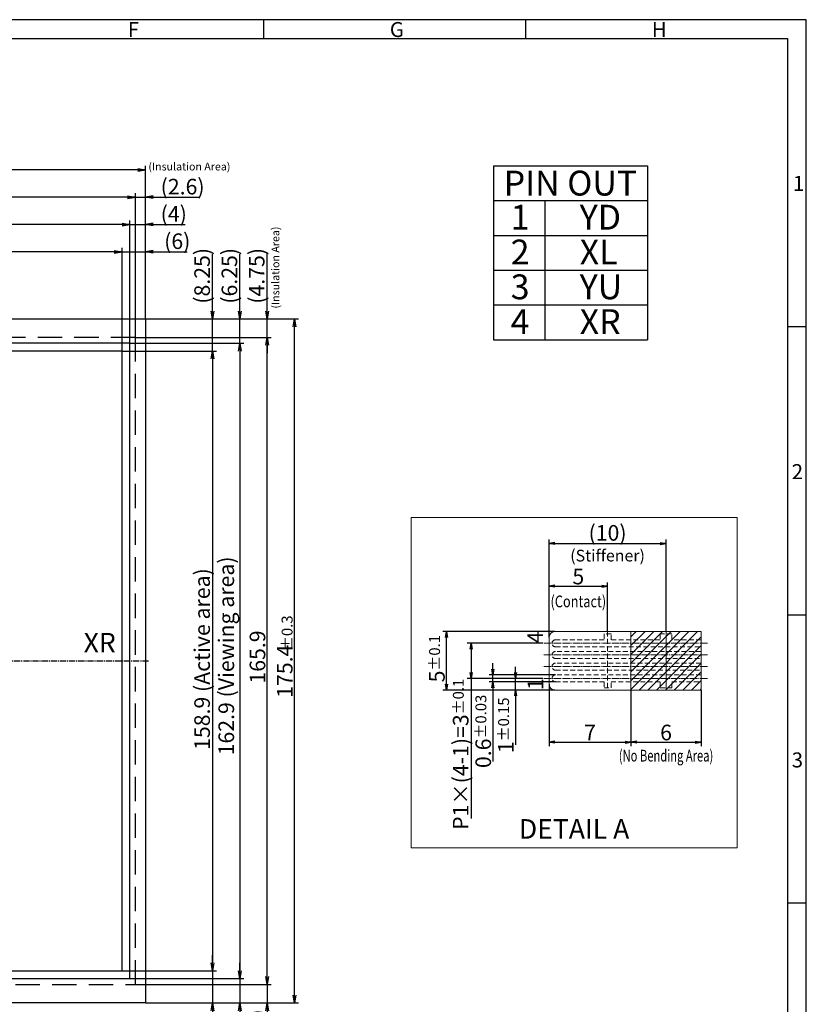
# Model space of a CAD drawing. Extents: x 12 to 559, y 20 to 399.
# Drawn here: x 358 to 559, y 147 to 399 of the extents above; entities that cross this region are included whole.
import ezdxf
from ezdxf.enums import TextEntityAlignment as Align

# ---------------------------------------------------------------- set-up
doc = ezdxf.new("R2010")
doc.units = 0
doc.header["$LTSCALE"] = 2.087542
doc.header["$MEASUREMENT"] = 0
doc.header["$PDMODE"] = 34
for name, pattern in [('CENTER', [12, 9, -1, 1, -1]), ('CENTER2', [1.125, 0.75, -0.125, 0.125, -0.125]), ('DASHED', [4.5, 3, -1.5])]:
    doc.linetypes.add(name, pattern=pattern)
doc.layers.get('0').update_dxf_attribs({"linetype": 'CONTINUOUS'})
doc.layers.get('DEFPOINTS').update_dxf_attribs({"linetype": 'CONTINUOUS'})
for name, color, linetype in [('回04-下接', 7, 'CONTINUOUS'), ('回04-図面枠', 7, 'CONTINUOUS'), ('回05-ﾃｰﾙ', 7, 'CONTINUOUS'), ('回07-寸法', 7, 'CONTINUOUS'), ('回08-記事', 7, 'CONTINUOUS')]:
    doc.layers.add(name, color=color, linetype=linetype)
doc.styles.add('MTX_ISOCP_SHXBIGFONT', font='isocp.shx', dxfattribs={"bigfont": 'bigfont.shx'})
doc.styles.get("Standard").update_dxf_attribs({"font": 'isocp.shx', "height": 4, "bigfont": 'bigfont.shx'})
doc.styles.add('STD2X', font='isocp.shx', dxfattribs={"height": 5, "bigfont": 'bigfont.shx'})
doc.dimstyles.new('DMC', dxfattribs={"dimtxt": 3, "dimasz": 2, "dimexe": 1, "dimexo": 0, "dimgap": 0.5, "dimtad": 3, "dimdec": 4, "dimdsep": 46, "dimtxsty": 'STANDARD', "dimblk": 'OPEN', "dimcen": 2, "dimclrd": 5, "dimclre": 5, "dimclrt": 5, "dimadec": 0, "dimazin": 0, "dimtfac": 0.7, "dimtdec": 4, "dimtmove": 0, "dimatfit": 3, "dimldrblk": 'OPEN', "dimfxl": 1, "dimtolj": 1, "dimtzin": 0, "dimarcsym": 0})

# ---------------------------------------------------------------- blocks, each defined once
blk = doc.blocks.new('_OPEN')
at = {"color": 0, "linetype": 'ByBlock', "lineweight": -2}
for p, q in [((-1, 0.17), (0, 0)), ((-1, -0.17), (0, 0)), ((0, 0), (-1, 0))]:
    blk.add_line(p, q, dxfattribs=at)
at = {"color": 0, "linetype": 'ByBlock'}
for p, q in [((-1, 0.17), (0, 0)), ((0, 0), (-1, -0.17)), ((0, 0), (-1, 0))]:
    blk.add_line(p, q, dxfattribs=at)
blk = doc.blocks.new('*D4242')
at = {"layer": 'DEFPOINTS', "color": 0, "linetype": 'Continuous'}
for p in [(172.17, 339.85), (172.17, 314.38), (383.87, 314.38)]:
    blk.add_point(p, dxfattribs=at)
at = {"layer": '回07-寸法', "color": 5, "linetype": 'Continuous'}
for p, q in [((172.17, 314.38), (172.17, 340.85)), ((383.87, 314.38), (383.87, 340.85)), ((381.87, 339.85), (174.17, 339.85))]:
    blk.add_line(p, q, dxfattribs=at)
at = {"layer": '回07-寸法', "color": 5, "linetype": 'Continuous', "xscale": 2, "yscale": 2, "zscale": 2, "rotation": 180}
blk.add_blockref('_OPEN', (172.17, 339.85), dxfattribs=at)
at = {"layer": '回07-寸法', "color": 5, "linetype": 'Continuous', "xscale": 2, "yscale": 2, "zscale": 2}
blk.add_blockref('_OPEN', (383.87, 339.85), dxfattribs=at)
at = {"layer": '回07-寸法', "color": 5, "linetype": 'Continuous', "style": 'MTX_ISOCP_SHXBIGFONT'}
blk.add_text('211.7 (Active area)', height=4, dxfattribs=at).set_placement((255.62, 340.55))
blk = doc.blocks.new('*X8888')
at = {"layer": '回07-寸法', "color": 5, "linetype": 'Continuous', "style": 'MTX_ISOCP_SHXBIGFONT'}
for s, height, p in [('±0.3', 2.8, (427.59, 237.48)), ('175.4', 4, (427.59, 225.48))]:
    blk.add_text(s, height=height, rotation=90, dxfattribs=at).set_placement(p)
blk = doc.blocks.new('*D4343')
at = {"layer": 'DEFPOINTS', "color": 0, "linetype": 'Continuous'}
for p in [(389.87, 322.63), (428.09, 322.63), (389.87, 147.23)]:
    blk.add_point(p, dxfattribs=at)
at = {"layer": '回07-寸法', "color": 5, "linetype": 'Continuous'}
for p, q in [((389.87, 322.63), (429.09, 322.63)), ((428.09, 149.23), (428.09, 320.63)), ((389.87, 147.23), (429.09, 147.23))]:
    blk.add_line(p, q, dxfattribs=at)
at = {"layer": '回07-寸法', "color": 5, "linetype": 'Continuous', "xscale": 2, "yscale": 2, "zscale": 2}
for p, rotation in [((428.09, 322.63), 90), ((428.09, 147.23), 270)]:
    blk.add_blockref('_OPEN', p, dxfattribs=dict(at, rotation=rotation))
at = {"layer": '回07-寸法', "color": 5, "linetype": 'Continuous'}
blk.add_blockref('*X8888', (0, 0), dxfattribs=at)
blk = doc.blocks.new('*D4444')
at = {"layer": 'DEFPOINTS', "color": 0, "linetype": 'Continuous'}
for p in [(387.07, 151.98), (389.87, 147.23), (421.09, 147.23)]:
    blk.add_point(p, dxfattribs=at)
at = {"layer": '回07-寸法', "color": 5, "linetype": 'Continuous'}
for p, q in [((421.09, 153.98), (421.09, 155.98)), ((387.07, 151.98), (422.09, 151.98)), ((421.09, 151.98), (421.09, 147.23)), ((389.87, 147.23), (422.09, 147.23)), ((421.09, 145.23), (421.09, 93.02))]:
    blk.add_line(p, q, dxfattribs=at)
at = {"layer": '回07-寸法', "color": 5, "linetype": 'Continuous', "xscale": 2, "yscale": 2, "zscale": 2}
for p, rotation in [((421.09, 151.98), 270), ((421.09, 147.23), 90)]:
    blk.add_blockref('_OPEN', p, dxfattribs=dict(at, rotation=rotation))
at = {"layer": '回07-寸法', "color": 5, "linetype": 'Continuous', "style": 'MTX_ISOCP_SHXBIGFONT'}
blk.add_text('4.75(Insulation Area)', height=4, rotation=90, dxfattribs=at).set_placement((420.39, 92.92))
blk = doc.blocks.new('*D4545')
at = {"layer": 'DEFPOINTS', "color": 0, "linetype": 'Continuous'}
for p in [(385.57, 153.48), (389.87, 147.23), (414.09, 147.23)]:
    blk.add_point(p, dxfattribs=at)
at = {"layer": '回07-寸法', "color": 5, "linetype": 'Continuous'}
for p, q in [((414.09, 155.48), (414.09, 157.48)), ((385.57, 153.48), (415.09, 153.48)), ((414.09, 153.48), (414.09, 147.23)), ((389.87, 147.23), (415.09, 147.23)), ((414.09, 145.23), (414.09, 133.83))]:
    blk.add_line(p, q, dxfattribs=at)
at = {"layer": '回07-寸法', "color": 5, "linetype": 'Continuous', "xscale": 2, "yscale": 2, "zscale": 2}
for p, rotation in [((414.09, 153.48), 270), ((414.09, 147.23), 90)]:
    blk.add_blockref('_OPEN', p, dxfattribs=dict(at, rotation=rotation))
at = {"layer": '回07-寸法', "color": 5, "linetype": 'Continuous', "style": 'MTX_ISOCP_SHXBIGFONT'}
blk.add_text('6.25', height=4, rotation=90, dxfattribs=at).set_placement((413.59, 133.73))
blk = doc.blocks.new('*D4646')
at = {"layer": 'DEFPOINTS', "color": 0, "linetype": 'Continuous'}
for p in [(383.57, 155.48), (389.87, 147.23), (407.09, 147.23)]:
    blk.add_point(p, dxfattribs=at)
at = {"layer": '回07-寸法', "color": 5, "linetype": 'Continuous'}
for p, q in [((407.09, 157.48), (407.09, 159.48)), ((383.57, 155.48), (408.09, 155.48)), ((407.09, 155.48), (407.09, 147.23)), ((389.87, 147.23), (408.09, 147.23)), ((407.09, 145.23), (407.09, 133.83))]:
    blk.add_line(p, q, dxfattribs=at)
at = {"layer": '回07-寸法', "color": 5, "linetype": 'Continuous', "xscale": 2, "yscale": 2, "zscale": 2}
for p, rotation in [((407.09, 155.48), 270), ((407.09, 147.23), 90)]:
    blk.add_blockref('_OPEN', p, dxfattribs=dict(at, rotation=rotation))
at = {"layer": '回07-寸法', "color": 5, "linetype": 'Continuous', "style": 'MTX_ISOCP_SHXBIGFONT'}
blk.add_text('8.25', height=4, rotation=90, dxfattribs=at).set_placement((406.59, 133.73))
blk = doc.blocks.new('*D4747')
at = {"layer": 'DEFPOINTS', "color": 0, "linetype": 'Continuous'}
for p in [(389.87, 322.63), (421.09, 322.63), (387.27, 317.88)]:
    blk.add_point(p, dxfattribs=at)
at = {"layer": '回07-寸法', "color": 5, "linetype": 'Continuous'}
for p, q in [((421.09, 324.63), (421.09, 339.62)), ((389.87, 322.63), (422.09, 322.63)), ((421.09, 317.88), (421.09, 322.63)), ((387.27, 317.88), (422.09, 317.88)), ((421.09, 315.88), (421.09, 313.88))]:
    blk.add_line(p, q, dxfattribs=at)
at = {"layer": '回07-寸法', "color": 5, "linetype": 'Continuous', "xscale": 2, "yscale": 2, "zscale": 2}
for p, rotation in [((421.09, 322.63), 270), ((421.09, 317.88), 90)]:
    blk.add_blockref('_OPEN', p, dxfattribs=dict(at, rotation=rotation))
at = {"layer": '回07-寸法', "color": 5, "linetype": 'Continuous', "style": 'MTX_ISOCP_SHXBIGFONT'}
blk.add_text('(4.75)', height=4, rotation=90, dxfattribs=at).set_placement((420.39, 326.53))
blk = doc.blocks.new('*D4848')
at = {"layer": 'DEFPOINTS', "color": 0, "linetype": 'Continuous'}
for p in [(389.87, 322.63), (414.09, 322.63), (385.87, 316.38)]:
    blk.add_point(p, dxfattribs=at)
at = {"layer": '回07-寸法', "color": 5, "linetype": 'Continuous'}
for p, q in [((414.09, 324.63), (414.09, 339.22)), ((389.87, 322.63), (415.09, 322.63)), ((414.09, 316.38), (414.09, 322.63)), ((385.87, 316.38), (415.09, 316.38)), ((414.09, 314.38), (414.09, 312.38))]:
    blk.add_line(p, q, dxfattribs=at)
at = {"layer": '回07-寸法', "color": 5, "linetype": 'Continuous', "xscale": 2, "yscale": 2, "zscale": 2}
for p, rotation in [((414.09, 322.63), 270), ((414.09, 316.38), 90)]:
    blk.add_blockref('_OPEN', p, dxfattribs=dict(at, rotation=rotation))
at = {"layer": '回07-寸法', "color": 5, "linetype": 'Continuous', "style": 'MTX_ISOCP_SHXBIGFONT'}
blk.add_text('(6.25)', height=4, rotation=90, dxfattribs=at).set_placement((413.39, 326.53))
blk = doc.blocks.new('*D4949')
at = {"layer": 'DEFPOINTS', "color": 0, "linetype": 'Continuous'}
for p in [(389.87, 322.63), (407.09, 322.63), (383.87, 314.38)]:
    blk.add_point(p, dxfattribs=at)
at = {"layer": '回07-寸法', "color": 5, "linetype": 'Continuous'}
for p, q in [((407.09, 324.63), (407.09, 339.22)), ((389.87, 322.63), (408.09, 322.63)), ((407.09, 314.38), (407.09, 322.63)), ((383.87, 314.38), (408.09, 314.38)), ((407.09, 312.38), (407.09, 310.38))]:
    blk.add_line(p, q, dxfattribs=at)
at = {"layer": '回07-寸法', "color": 5, "linetype": 'Continuous', "xscale": 2, "yscale": 2, "zscale": 2}
for p, rotation in [((407.09, 322.63), 270), ((407.09, 314.38), 90)]:
    blk.add_blockref('_OPEN', p, dxfattribs=dict(at, rotation=rotation))
at = {"layer": '回07-寸法', "color": 5, "linetype": 'Continuous', "style": 'MTX_ISOCP_SHXBIGFONT'}
blk.add_text('(8.25)', height=4, rotation=90, dxfattribs=at).set_placement((406.39, 326.53))
blk = doc.blocks.new('*D5050')
at = {"layer": 'DEFPOINTS', "color": 0, "linetype": 'Continuous'}
for p in [(387.27, 317.88), (421.09, 317.88), (387.07, 151.98)]:
    blk.add_point(p, dxfattribs=at)
at = {"layer": '回07-寸法', "color": 5, "linetype": 'Continuous'}
for p, q in [((387.27, 317.88), (422.09, 317.88)), ((421.09, 153.98), (421.09, 315.88)), ((387.07, 151.98), (422.09, 151.98))]:
    blk.add_line(p, q, dxfattribs=at)
at = {"layer": '回07-寸法', "color": 5, "linetype": 'Continuous', "xscale": 2, "yscale": 2, "zscale": 2}
for p, rotation in [((421.09, 317.88), 90), ((421.09, 151.98), 270)]:
    blk.add_blockref('_OPEN', p, dxfattribs=dict(at, rotation=rotation))
at = {"layer": '回07-寸法', "color": 5, "linetype": 'Continuous', "style": 'MTX_ISOCP_SHXBIGFONT'}
blk.add_text('165.9', height=4, rotation=90, dxfattribs=at).set_placement((420.59, 229.12))
blk = doc.blocks.new('*D5151')
at = {"layer": 'DEFPOINTS', "color": 0, "linetype": 'Continuous'}
for p in [(385.87, 316.38), (385.87, 153.48), (414.09, 153.48)]:
    blk.add_point(p, dxfattribs=at)
at = {"layer": '回07-寸法', "color": 5, "linetype": 'Continuous'}
for p, q in [((385.87, 316.38), (415.09, 316.38)), ((414.09, 314.38), (414.09, 155.48)), ((385.87, 153.48), (415.09, 153.48))]:
    blk.add_line(p, q, dxfattribs=at)
at = {"layer": '回07-寸法', "color": 5, "linetype": 'Continuous', "xscale": 2, "yscale": 2, "zscale": 2}
for p, rotation in [((414.09, 316.38), 90), ((414.09, 153.48), 270)]:
    blk.add_blockref('_OPEN', p, dxfattribs=dict(at, rotation=rotation))
at = {"layer": '回07-寸法', "color": 5, "linetype": 'Continuous', "style": 'MTX_ISOCP_SHXBIGFONT'}
blk.add_text('162.9 (Viewing area)', height=4, rotation=90, dxfattribs=at).set_placement((412.59, 210.72))
blk = doc.blocks.new('*D5252')
at = {"layer": 'DEFPOINTS', "color": 0, "linetype": 'Continuous'}
for p in [(383.87, 314.38), (383.87, 155.48), (407.09, 155.48)]:
    blk.add_point(p, dxfattribs=at)
at = {"layer": '回07-寸法', "color": 5, "linetype": 'Continuous'}
for p, q in [((383.87, 314.38), (408.09, 314.38)), ((407.09, 312.38), (407.09, 157.48)), ((383.87, 155.48), (408.09, 155.48))]:
    blk.add_line(p, q, dxfattribs=at)
at = {"layer": '回07-寸法', "color": 5, "linetype": 'Continuous', "xscale": 2, "yscale": 2, "zscale": 2}
for p, rotation in [((407.09, 314.38), 90), ((407.09, 155.48), 270)]:
    blk.add_blockref('_OPEN', p, dxfattribs=dict(at, rotation=rotation))
at = {"layer": '回07-寸法', "color": 5, "linetype": 'Continuous', "style": 'MTX_ISOCP_SHXBIGFONT'}
blk.add_text('158.9 (Active area)', height=4, rotation=90, dxfattribs=at).set_placement((406.39, 212.12))
blk = doc.blocks.new('*X8989')
at = {"layer": '回07-寸法', "color": 5, "linetype": 'Continuous', "style": 'MTX_ISOCP_SHXBIGFONT'}
for s, height, p in [('227.6', 4, (266.42, 361.35)), ('±0.3', 2.8, (278.82, 361.35))]:
    blk.add_text(s, height=height, dxfattribs=at).set_placement(p)
blk = doc.blocks.new('*D5353')
at = {"layer": 'DEFPOINTS', "color": 0, "linetype": 'Continuous'}
for p in [(162.27, 360.85), (162.27, 322.63), (389.87, 322.63)]:
    blk.add_point(p, dxfattribs=at)
at = {"layer": '回07-寸法', "color": 5, "linetype": 'Continuous'}
for p, q in [((162.27, 322.63), (162.27, 361.85)), ((389.87, 322.63), (389.87, 361.85)), ((387.87, 360.85), (164.27, 360.85))]:
    blk.add_line(p, q, dxfattribs=at)
blk.add_blockref('*X8989', (0, 0), dxfattribs=at)
at = {"layer": '回07-寸法', "color": 5, "linetype": 'Continuous', "xscale": 2, "yscale": 2, "zscale": 2, "rotation": 180}
blk.add_blockref('_OPEN', (162.27, 360.85), dxfattribs=at)
at = {"layer": '回07-寸法', "color": 5, "linetype": 'Continuous', "xscale": 2, "yscale": 2, "zscale": 2}
blk.add_blockref('_OPEN', (389.87, 360.85), dxfattribs=at)
blk = doc.blocks.new('*D5656')
at = {"layer": 'DEFPOINTS', "color": 0, "linetype": 'Continuous'}
for p in [(389.87, 353.85), (389.87, 322.63), (387.27, 317.88)]:
    blk.add_point(p, dxfattribs=at)
at = {"layer": '回07-寸法', "color": 5, "linetype": 'Continuous'}
for p, q in [((385.27, 353.85), (383.27, 353.85)), ((387.27, 317.88), (387.27, 354.85)), ((387.27, 353.85), (389.87, 353.85)), ((389.87, 322.63), (389.87, 354.85)), ((391.87, 353.85), (403.66, 353.85))]:
    blk.add_line(p, q, dxfattribs=at)
at = {"layer": '回07-寸法', "color": 5, "linetype": 'Continuous', "xscale": 2, "yscale": 2, "zscale": 2}
blk.add_blockref('_OPEN', (387.27, 353.85), dxfattribs=at)
at = {"layer": '回07-寸法', "color": 5, "linetype": 'Continuous', "xscale": 2, "yscale": 2, "zscale": 2, "rotation": 180}
blk.add_blockref('_OPEN', (389.87, 353.85), dxfattribs=at)
at = {"layer": '回07-寸法', "color": 5, "linetype": 'Continuous', "style": 'MTX_ISOCP_SHXBIGFONT'}
blk.add_text('(2.6)', height=4, dxfattribs=at).set_placement((393.76, 354.55))
blk = doc.blocks.new('*D5757')
at = {"layer": 'DEFPOINTS', "color": 0, "linetype": 'Continuous'}
for p in [(389.87, 346.85), (389.87, 322.63), (385.87, 316.38)]:
    blk.add_point(p, dxfattribs=at)
at = {"layer": '回07-寸法', "color": 5, "linetype": 'Continuous'}
for p, q in [((383.87, 346.85), (381.87, 346.85)), ((385.87, 316.38), (385.87, 347.85)), ((385.87, 346.85), (389.87, 346.85)), ((389.87, 322.63), (389.87, 347.85)), ((391.87, 346.85), (400.06, 346.85))]:
    blk.add_line(p, q, dxfattribs=at)
at = {"layer": '回07-寸法', "color": 5, "linetype": 'Continuous', "xscale": 2, "yscale": 2, "zscale": 2}
blk.add_blockref('_OPEN', (385.87, 346.85), dxfattribs=at)
at = {"layer": '回07-寸法', "color": 5, "linetype": 'Continuous', "xscale": 2, "yscale": 2, "zscale": 2, "rotation": 180}
blk.add_blockref('_OPEN', (389.87, 346.85), dxfattribs=at)
at = {"layer": '回07-寸法', "color": 5, "linetype": 'Continuous', "style": 'MTX_ISOCP_SHXBIGFONT'}
blk.add_text('(4)', height=4, dxfattribs=at).set_placement((393.76, 347.55))
blk = doc.blocks.new('*D5858')
at = {"layer": 'DEFPOINTS', "color": 0, "linetype": 'Continuous'}
for p in [(389.87, 339.85), (389.87, 322.63), (383.87, 314.38)]:
    blk.add_point(p, dxfattribs=at)
at = {"layer": '回07-寸法', "color": 5, "linetype": 'Continuous'}
for p, q in [((383.87, 314.38), (383.87, 340.85)), ((389.87, 322.63), (389.87, 340.85)), ((381.87, 339.85), (379.87, 339.85)), ((383.87, 339.85), (389.87, 339.85)), ((391.87, 339.85), (400.56, 339.85))]:
    blk.add_line(p, q, dxfattribs=at)
at = {"layer": '回07-寸法', "color": 5, "linetype": 'Continuous', "xscale": 2, "yscale": 2, "zscale": 2}
blk.add_blockref('_OPEN', (383.87, 339.85), dxfattribs=at)
at = {"layer": '回07-寸法', "color": 5, "linetype": 'Continuous', "xscale": 2, "yscale": 2, "zscale": 2, "rotation": 180}
blk.add_blockref('_OPEN', (389.87, 339.85), dxfattribs=at)
at = {"layer": '回07-寸法', "color": 5, "linetype": 'Continuous', "style": 'MTX_ISOCP_SHXBIGFONT'}
blk.add_text('(6)', height=4, dxfattribs=at).set_placement((394.66, 340.55))
blk = doc.blocks.new('*D5959')
at = {"layer": 'DEFPOINTS', "color": 0, "linetype": 'Continuous'}
for p in [(168.67, 353.85), (168.67, 317.88), (387.27, 317.88)]:
    blk.add_point(p, dxfattribs=at)
at = {"layer": '回07-寸法', "color": 5, "linetype": 'Continuous'}
for p, q in [((168.67, 317.88), (168.67, 354.85)), ((385.27, 353.85), (170.67, 353.85)), ((387.27, 317.88), (387.27, 354.85))]:
    blk.add_line(p, q, dxfattribs=at)
at = {"layer": '回07-寸法', "color": 5, "linetype": 'Continuous', "xscale": 2, "yscale": 2, "zscale": 2, "rotation": 180}
blk.add_blockref('_OPEN', (168.67, 353.85), dxfattribs=at)
at = {"layer": '回07-寸法', "color": 5, "linetype": 'Continuous', "xscale": 2, "yscale": 2, "zscale": 2}
blk.add_blockref('_OPEN', (387.27, 353.85), dxfattribs=at)
at = {"layer": '回07-寸法', "color": 5, "linetype": 'Continuous', "style": 'MTX_ISOCP_SHXBIGFONT'}
blk.add_text('218.6', height=4, dxfattribs=at).set_placement((272.16, 354.35))
blk = doc.blocks.new('*D6060')
at = {"layer": 'DEFPOINTS', "color": 0, "linetype": 'Continuous'}
for p in [(170.17, 346.85), (170.17, 316.38), (385.87, 316.38)]:
    blk.add_point(p, dxfattribs=at)
at = {"layer": '回07-寸法', "color": 5, "linetype": 'Continuous'}
for p, q in [((170.17, 316.38), (170.17, 347.85)), ((383.87, 346.85), (172.17, 346.85)), ((385.87, 316.38), (385.87, 347.85))]:
    blk.add_line(p, q, dxfattribs=at)
at = {"layer": '回07-寸法', "color": 5, "linetype": 'Continuous', "xscale": 2, "yscale": 2, "zscale": 2, "rotation": 180}
blk.add_blockref('_OPEN', (170.17, 346.85), dxfattribs=at)
at = {"layer": '回07-寸法', "color": 5, "linetype": 'Continuous', "xscale": 2, "yscale": 2, "zscale": 2}
blk.add_blockref('_OPEN', (385.87, 346.85), dxfattribs=at)
at = {"layer": '回07-寸法', "color": 5, "linetype": 'Continuous', "style": 'MTX_ISOCP_SHXBIGFONT'}
blk.add_text('215.7 (Viewing area)', height=4, dxfattribs=at).set_placement((253.82, 348.35))
blk = doc.blocks.new('*D102')
at = {"layer": 'DEFPOINTS', "color": 0, "linetype": 'Continuous'}
for p in [(514.38, 227.46), (532.38, 227.46), (532.38, 214.08)]:
    blk.add_point(p, dxfattribs=at)
at = {"layer": '回07-寸法', "color": 5, "linetype": 'Continuous', "lineweight": -2}
for p, q in [((514.38, 227.46), (514.38, 213.08)), ((532.38, 227.46), (532.38, 213.08)), ((515.88, 214.08), (530.88, 214.08))]:
    blk.add_line(p, q, dxfattribs=at)
at = {"layer": '回07-寸法', "color": 5, "linetype": 'Continuous', "lineweight": -2, "xscale": 1.5, "yscale": 1.5, "zscale": 1.5, "rotation": 180}
blk.add_blockref('_OPEN', (514.38, 214.08), dxfattribs=at)
at = {"layer": '回07-寸法', "color": 5, "linetype": 'Continuous', "lineweight": -2, "xscale": 1.5, "yscale": 1.5, "zscale": 1.5}
blk.add_blockref('_OPEN', (532.38, 214.08), dxfattribs=at)
at = {"layer": '回07-寸法', "color": 5, "linetype": 'Continuous', "lineweight": 9, "insert": (523.38, 216.58), "char_height": 4, "attachment_point": 5}
blk.add_mtext('\\A1;6', dxfattribs=at)
blk = doc.blocks.new('*D103')
at = {"layer": 'DEFPOINTS', "color": 0, "linetype": 'Continuous'}
for p in [(493.38, 228.96), (514.38, 227.46), (514.38, 214.08)]:
    blk.add_point(p, dxfattribs=at)
at = {"layer": '回07-寸法', "color": 5, "linetype": 'Continuous', "lineweight": -2}
for p, q in [((493.38, 228.96), (493.38, 213.08)), ((514.38, 227.46), (514.38, 213.08)), ((494.88, 214.08), (512.88, 214.08))]:
    blk.add_line(p, q, dxfattribs=at)
at = {"layer": '回07-寸法', "color": 5, "linetype": 'Continuous', "lineweight": -2, "xscale": 1.5, "yscale": 1.5, "zscale": 1.5, "rotation": 180}
blk.add_blockref('_OPEN', (493.38, 214.08), dxfattribs=at)
at = {"layer": '回07-寸法', "color": 5, "linetype": 'Continuous', "lineweight": -2, "xscale": 1.5, "yscale": 1.5, "zscale": 1.5}
blk.add_blockref('_OPEN', (514.38, 214.08), dxfattribs=at)
at = {"layer": '回07-寸法', "color": 5, "linetype": 'Continuous', "lineweight": 9, "insert": (503.88, 216.58), "char_height": 4, "attachment_point": 5}
blk.add_mtext('\\A1;7', dxfattribs=at)
blk = doc.blocks.new('*D104')
at = {"layer": 'DEFPOINTS', "color": 0, "linetype": 'Continuous'}
for p in [(523.38, 265.07), (523.38, 242.46), (493.38, 240.96)]:
    blk.add_point(p, dxfattribs=at)
at = {"layer": '回07-寸法', "color": 5, "linetype": 'Continuous', "lineweight": -2}
for p, q in [((493.38, 240.96), (493.38, 266.07)), ((523.38, 242.46), (523.38, 266.07)), ((494.88, 265.07), (521.88, 265.07))]:
    blk.add_line(p, q, dxfattribs=at)
at = {"layer": '回07-寸法', "color": 5, "linetype": 'Continuous', "lineweight": -2, "xscale": 1.5, "yscale": 1.5, "zscale": 1.5, "rotation": 180}
blk.add_blockref('_OPEN', (493.38, 265.07), dxfattribs=at)
at = {"layer": '回07-寸法', "color": 5, "linetype": 'Continuous', "lineweight": -2, "xscale": 1.5, "yscale": 1.5, "zscale": 1.5}
blk.add_blockref('_OPEN', (523.38, 265.07), dxfattribs=at)
at = {"layer": '回07-寸法', "color": 5, "linetype": 'Continuous', "lineweight": 9, "insert": (508.38, 267.77), "char_height": 4, "attachment_point": 5}
blk.add_mtext('\\A1;(10)', dxfattribs=at)
blk = doc.blocks.new('*D105')
at = {"layer": 'DEFPOINTS', "color": 0, "linetype": 'Continuous'}
for p in [(508.38, 254.07), (508.38, 242.46), (493.38, 240.96)]:
    blk.add_point(p, dxfattribs=at)
at = {"layer": '回07-寸法', "color": 5, "linetype": 'Continuous', "lineweight": -2}
for p, q in [((493.38, 240.96), (493.38, 255.07)), ((508.38, 242.46), (508.38, 255.07)), ((494.88, 254.07), (506.88, 254.07))]:
    blk.add_line(p, q, dxfattribs=at)
at = {"layer": '回07-寸法', "color": 5, "linetype": 'Continuous', "lineweight": -2, "xscale": 1.5, "yscale": 1.5, "zscale": 1.5, "rotation": 180}
blk.add_blockref('_OPEN', (493.38, 254.07), dxfattribs=at)
at = {"layer": '回07-寸法', "color": 5, "linetype": 'Continuous', "lineweight": -2, "xscale": 1.5, "yscale": 1.5, "zscale": 1.5}
blk.add_blockref('_OPEN', (508.38, 254.07), dxfattribs=at)
at = {"layer": '回07-寸法', "color": 5, "linetype": 'Continuous', "lineweight": 9, "insert": (500.88, 256.57), "char_height": 4, "attachment_point": 5}
blk.add_mtext('\\A1;5', dxfattribs=at)
blk = doc.blocks.new('*D106')
at = {"layer": 'DEFPOINTS', "color": 0, "linetype": 'Continuous'}
for p in [(467.11, 242.46), (494.88, 242.46), (494.88, 227.46)]:
    blk.add_point(p, dxfattribs=at)
at = {"layer": '回07-寸法', "color": 5, "linetype": 'Continuous', "lineweight": -2}
for p, q in [((494.88, 242.46), (466.11, 242.46)), ((467.11, 228.96), (467.11, 240.96)), ((494.88, 227.46), (466.11, 227.46))]:
    blk.add_line(p, q, dxfattribs=at)
at = {"layer": '回07-寸法', "color": 5, "linetype": 'Continuous', "lineweight": -2, "xscale": 1.5, "yscale": 1.5, "zscale": 1.5}
for p, rotation in [((467.11, 242.46), 90), ((467.11, 227.46), 270)]:
    blk.add_blockref('_OPEN', p, dxfattribs=dict(at, rotation=rotation))
at = {"layer": '回07-寸法', "color": 5, "linetype": 'Continuous', "lineweight": 9, "insert": (464.61, 235.51), "char_height": 4, "attachment_point": 5, "rotation": 90}
blk.add_mtext('\\A1;5{\\H2.800000;%%p0.1}', dxfattribs=at)
blk = doc.blocks.new('*D107')
at = {"layer": 'DEFPOINTS', "color": 0, "linetype": 'Continuous'}
for p in [(491.78, 239.46), (473.41, 230.46), (491.78, 230.46)]:
    blk.add_point(p, dxfattribs=at)
at = {"layer": '回07-寸法', "color": 5, "linetype": 'Continuous', "lineweight": -2}
for p, q in [((491.78, 239.46), (472.41, 239.46)), ((473.41, 237.96), (473.41, 231.96)), ((491.78, 230.46), (472.41, 230.46)), ((473.41, 230.46), (473.41, 194.52))]:
    blk.add_line(p, q, dxfattribs=at)
at = {"layer": '回07-寸法', "color": 5, "linetype": 'Continuous', "lineweight": -2, "xscale": 1.5, "yscale": 1.5, "zscale": 1.5}
for p, rotation in [((473.41, 239.46), 90), ((473.41, 230.46), 270)]:
    blk.add_blockref('_OPEN', p, dxfattribs=dict(at, rotation=rotation))
at = {"layer": '回07-寸法', "color": 5, "linetype": 'Continuous', "lineweight": 9, "insert": (470.71, 210.99), "char_height": 4, "attachment_point": 5, "rotation": 90}
blk.add_mtext('\\A1;P1×(4-1)=3{\\H2.800000;%%p0.1}', dxfattribs=at)
blk = doc.blocks.new('*D108')
at = {"layer": 'DEFPOINTS', "color": 0, "linetype": 'Continuous'}
for p in [(484.81, 230.46), (491.78, 230.46), (494.88, 227.46)]:
    blk.add_point(p, dxfattribs=at)
at = {"layer": '回07-寸法', "color": 5, "linetype": 'Continuous', "lineweight": -2}
for p, q in [((484.81, 231.96), (484.81, 233.46)), ((491.78, 230.46), (483.81, 230.46)), ((484.81, 227.46), (484.81, 230.46)), ((494.88, 227.46), (483.81, 227.46)), ((484.81, 225.96), (484.81, 213.38))]:
    blk.add_line(p, q, dxfattribs=at)
at = {"layer": '回07-寸法', "color": 5, "linetype": 'Continuous', "lineweight": -2, "xscale": 1.5, "yscale": 1.5, "zscale": 1.5}
for p, rotation in [((484.81, 230.46), 270), ((484.81, 227.46), 90)]:
    blk.add_blockref('_OPEN', p, dxfattribs=dict(at, rotation=rotation))
at = {"layer": '回07-寸法', "color": 5, "linetype": 'Continuous', "lineweight": 9, "insert": (482.31, 218.43), "char_height": 4, "attachment_point": 5, "rotation": 90}
blk.add_mtext('\\A1;1{\\H2.800000;%%p0.15}', dxfattribs=at)
blk = doc.blocks.new('*D109')
at = {"layer": 'DEFPOINTS', "color": 0, "linetype": 'Continuous'}
for p in [(478.99, 231.36), (495.03, 231.36), (495.03, 229.56)]:
    blk.add_point(p, dxfattribs=at)
at = {"layer": '回07-寸法', "color": 5, "linetype": 'Continuous', "lineweight": -2}
for p, q in [((478.99, 232.86), (478.99, 234.36)), ((495.03, 231.36), (477.99, 231.36)), ((478.99, 229.56), (478.99, 231.36)), ((495.03, 229.56), (477.99, 229.56)), ((478.99, 228.06), (478.99, 209.14))]:
    blk.add_line(p, q, dxfattribs=at)
at = {"layer": '回07-寸法', "color": 5, "linetype": 'Continuous', "lineweight": -2, "xscale": 1.5, "yscale": 1.5, "zscale": 1.5}
for p, rotation in [((478.99, 231.36), 270), ((478.99, 229.56), 90)]:
    blk.add_blockref('_OPEN', p, dxfattribs=dict(at, rotation=rotation))
at = {"layer": '回07-寸法', "color": 5, "linetype": 'Continuous', "lineweight": 9, "insert": (476.49, 216.87), "char_height": 4, "attachment_point": 5, "rotation": 90}
blk.add_mtext('\\A1;0.6{\\H2.800000;%%p0.03}', dxfattribs=at)

msp = doc.modelspace()

# ---------------------------------------------------------------- hatches: boundary and pattern name
at = {"layer": '回08-記事', "linetype": 'Continuous'}
h = msp.add_hatch(dxfattribs=at)
h.set_pattern_fill('ANSI31', scale=0.5, style=0)
h.set_pattern_definition([(45, (-452.4162, -712.2325), (-1.122532, 1.122532), [])])
h.paths.add_polyline_path([(514.37914, 242.46184), (514.37914, 227.46184), (532.37914, 227.46184), (532.37914, 242.46184)])

# ---------------------------------------------------------------- linework, layer by layer
at = {"layer": '回04-下接', "color": 7, "linetype": 'Continuous'}
msp.add_lwpolyline([(162.26613, 322.62759), (389.86613, 322.62759), (389.86613, 147.22759), (162.26613, 147.22759)], close=True, dxfattribs=at)
at = {"layer": '回04-図面枠', "color": 7}
for p, q in [((559.35519, 399.3484), (12.15519, 399.3484)), ((420.15519, 399.3484), (420.15519, 394.5484)), ((487.35519, 399.3484), (487.35519, 394.5484)), ((559.35519, 20.1484), (559.35519, 399.3484)), ((16.95519, 394.5484), (554.55519, 394.5484)), ((554.55519, 394.5484), (554.55519, 24.9484)), ((559.35519, 320.6284), (554.55519, 320.6284)), ((559.35519, 246.7084), (554.55519, 246.7084)), ((559.35519, 172.7884), (554.55519, 172.7884))]:
    msp.add_line(p, q, dxfattribs=at)
at = {"layer": '回08-記事', "color": 7, "linetype": 'Continuous'}
for p, q in [((479.11899, 361.89864), (518.65418, 361.89864)), ((479.11899, 361.89864), (479.11899, 317.27784)), ((518.65418, 361.89864), (518.65418, 317.27784)), ((479.11899, 352.97448), (518.65418, 352.97448)), ((492.28395, 352.97448), (492.28395, 317.27784)), ((479.11899, 344.05032), (518.65418, 344.05032)), ((479.11899, 335.12616), (518.65418, 335.12616)), ((479.11899, 326.202), (518.65418, 326.202)), ((479.11899, 317.27784), (518.65418, 317.27784))]:
    msp.add_line(p, q, dxfattribs=at)
at = {"layer": '回08-記事', "color": 0, "linetype": 'CENTER', "lineweight": 9, "ltscale": 0.1}
for p, q in [((533.97914, 239.46184), (491.77914, 239.46184)), ((533.97914, 236.46184), (491.77914, 236.46184)), ((533.97914, 233.46184), (491.77914, 233.46184)), ((533.97914, 230.46184), (491.77914, 230.46184))]:
    msp.add_line(p, q, dxfattribs=at)
at = {"layer": '回08-記事', "color": 0, "linetype": 'CENTER2'}
msp.add_line((161.26613, 234.92759), (390.86613, 234.92759), dxfattribs=at)
at = {"layer": '回08-記事', "color": 7, "linetype": 'DASHED'}
msp.add_lwpolyline([(168.66613, 151.97759), (387.26613, 151.97759), (387.26613, 317.87759), (168.66613, 317.87759)], close=True, dxfattribs=at)
at = {"layer": '回08-記事', "color": 7, "linetype": 'Continuous'}
for points in [[(170.16613, 153.47759), (385.86613, 153.47759), (385.86613, 316.37759), (170.16613, 316.37759)], [(170.16613, 153.47759), (385.86613, 153.47759), (385.86613, 316.37759), (170.16613, 316.37759)], [(172.16613, 155.47759), (383.86613, 155.47759), (383.86613, 314.37759), (172.16613, 314.37759)], [(172.16613, 155.47759), (383.86613, 155.47759), (383.86613, 314.37759), (172.16613, 314.37759)]]:
    msp.add_lwpolyline(points, close=True, dxfattribs=at)
at = {"layer": '回08-記事', "lineweight": 9}
msp.add_lwpolyline([(458.01216, 187.0371), (458.01216, 271.7356), (541.582, 271.7356), (541.582, 187.0371)], close=True, dxfattribs=at)
at = {"layer": '回08-記事', "color": 0, "linetype": 'ByBlock', "lineweight": 9}
msp.add_lwpolyline([(532.37914, 227.46184), (494.87914, 227.46184, -0.414213562), (493.37914, 228.96184), (493.37914, 240.96184, -0.414213562), (494.87914, 242.46184), (532.37914, 242.46184)], format="xyb", dxfattribs=at)
at = {"layer": '回08-記事', "color": 0, "linetype": 'DASHED', "lineweight": 9, "ltscale": 0.2}
msp.add_lwpolyline([(508.37914, 242.46184), (508.37914, 227.46184)], dxfattribs=at)
at = {"layer": '回08-記事', "color": 0, "linetype": 'Continuous', "lineweight": 9, "ltscale": 0.1}
msp.add_lwpolyline([(514.37914, 242.46184), (532.37914, 242.46184), (532.37914, 227.46184), (514.37914, 227.46184)], close=True, dxfattribs=at)
msp.add_lwpolyline([(523.37914, 227.46184), (523.37914, 242.46184)], dxfattribs=at)
at = {"layer": '回08-記事', "color": 0, "linetype": 'DASHED', "lineweight": 0, "ltscale": 0.2}
for points in [[(532.37914, 240.36184), (524.87914, 240.36184), (524.87914, 241.86184), (521.87914, 241.86184), (521.87914, 240.36184), (509.27914, 240.36184), (509.27914, 241.86184), (507.47914, 241.86184), (507.47914, 240.36184), (495.02914, 240.36184, 1), (495.02914, 238.56184), (532.37914, 238.56184)], [(532.37914, 237.36184), (495.02914, 237.36184, 1), (495.02914, 235.56184), (532.37914, 235.56184)], [(532.37914, 234.36184), (495.02914, 234.36184, 1), (495.02914, 232.56184), (532.37914, 232.56184)], [(532.37914, 231.36184), (495.02914, 231.36184, 1), (495.02914, 229.56184), (507.47914, 229.56184), (507.47914, 228.06184), (509.27914, 228.06184), (509.27914, 229.56184), (521.87914, 229.56184), (521.87914, 228.06184), (524.87914, 228.06184), (524.87914, 229.56184), (532.37914, 229.56184)]]:
    msp.add_lwpolyline(points, format="xyb", dxfattribs=at)

# ---------------------------------------------------------------- texts
at = {"layer": '回04-図面枠', "color": 7}
for s, p in [('F', (385.3354, 394.90593)), ('G', (452.5354, 394.90593)), ('H', (519.7354, 394.90593)), ('1', (555.90343, 355.46554)), ('2', (555.614, 281.54554)), ('3', (555.60873, 207.62554))]:
    msp.add_text(s, height=3.84, dxfattribs=at).set_placement(p)
at = {"layer": '回05-ﾃｰﾙ', "color": 5, "style": 'MTX_ISOCP_SHXBIGFONT'}
msp.add_text('(Insulation Area)', height=2, dxfattribs=at).set_placement((390.61805, 360.69157))
msp.add_text('(Insulation Area)', height=2, rotation=90, dxfattribs=at).set_placement((424.19055, 325.28448))
at = {"layer": '回08-記事', "color": 7, "linetype": 'Continuous'}
for s, height, p in [('PIN OUT', 6.3744, (481.74116, 354.25797)), ('1', 6.3744, (483.54112, 345.51672)), ('YD', 6.3744, (501.23147, 345.51672)), ('2', 6.3744, (483.54112, 336.59256)), ('XL', 6.3744, (501.23147, 336.59256)), ('3', 6.3744, (483.54112, 327.6684)), ('YU', 6.3744, (501.23147, 327.6684)), ('4', 6.3744, (483.54112, 318.74424)), ('XR', 6.3744, (501.23147, 318.74424)), ('XR', 5, (374.00859, 237.10991))]:
    msp.add_text(s, height=height, dxfattribs=at).set_placement(p)
at = {"layer": '回08-記事', "color": 5, "lineweight": 9, "style": 'STD2X'}
msp.add_text('(Stiffener)', height=3, dxfattribs=at).set_placement((508.37914, 260.4375), align=Align.CENTER)
for s, width, p in [('(Contact)', 0.8, (500.87914, 248.69304)), ('(No Bending Area)', 0.7, (523.37914, 209.14276))]:
    msp.add_text(s, height=3, dxfattribs=dict(at, width=width)).set_placement(p, align=Align.CENTER)
at = {"layer": '回08-記事', "color": 7, "linetype": 'Continuous', "lineweight": 9}
for s, p in [('4', (491.82823, 239.46184)), ('1', (491.89691, 227.46186))]:
    msp.add_text(s, height=4, rotation=90, dxfattribs=at).set_placement(p)
at = {"layer": '回08-記事', "lineweight": 9, "style": 'STD2X'}
msp.add_text('DETAIL A', height=5, dxfattribs=at).set_placement((499.79708, 189.36032), align=Align.CENTER)

# ---------------------------------------------------------------- dimensions: what is measured, and where the dimension line sits
at = {"layer": '回07-寸法', "color": 5, "linetype": 'Continuous'}
for base, p1, p2, override, picture, middle in [((162.26613, 360.85201), (389.86613, 322.62759), (162.26613, 322.62759), {"dimtol": 1, "dimtp": 0.3, "dimtm": 0.3, "dimlwd": 9, "dimlwe": 9}, '*D5353', (276.06613, 363.35201)), ((168.66613, 353.85201), (387.26613, 317.87759), (168.66613, 317.87759), {"dimtp": 0.2, "dimtm": 0.2, "dimlwd": 9, "dimlwe": 9}, '*D5959', (277.96613, 356.35201))]:
    dim = msp.add_linear_dim(base=base, p1=p1, p2=p2, angle=180, dimstyle='DMC', override=override, dxfattribs=at)
    dim.commit()
    dim.dimension.update_dxf_attribs({"geometry": picture, "text_midpoint": middle})
dim = msp.add_linear_dim(base=(389.86613, 353.85201), p1=(387.26613, 317.87759), p2=(389.86613, 322.62759), text='(<>)', dimstyle='DMC', override={"dimtp": 0.2, "dimtm": 0.2, "dimlwd": 9, "dimlwe": 9}, dxfattribs=at)
dim.commit()
dim.dimension.update_dxf_attribs({"geometry": '*D5656', "text_midpoint": (398.76455, 356.55201)})
for base, p1, p2, text, picture, middle in [((170.16613, 346.85201), (385.86613, 316.37759), (170.16613, 316.37759), '<> (Viewing area)', '*D6060', (278.01613, 349.95201)), ((172.16613, 339.85201), (383.86613, 314.37759), (172.16613, 314.37759), '<> (Active area)', '*D4242', (278.01613, 342.55201))]:
    dim = msp.add_linear_dim(base=base, p1=p1, p2=p2, angle=180, text=text, dimstyle='DMC', override={"dimtp": 0.2, "dimtm": 0.2, "dimlwd": 9, "dimlwe": 9}, dxfattribs=at)
    dim.commit()
    dim.dimension.update_dxf_attribs({"geometry": picture, "text_midpoint": middle})
dim = msp.add_linear_dim(base=(389.86613, 346.85201), p1=(385.86613, 316.37759), p2=(389.86613, 322.62759), dimstyle='DMC', override={"dimpost": '(<>)', "dimtp": 0.2, "dimtm": 0.2, "dimlwd": 9, "dimlwe": 9}, dxfattribs=at)
dim.commit()
dim.dimension.update_dxf_attribs({"geometry": '*D5757', "text_midpoint": (396.96455, 349.55201)})
dim = msp.add_linear_dim(base=(389.86613, 339.85201), p1=(383.86613, 314.37759), p2=(389.86613, 322.62759), dimstyle='DMC', override={"dimpost": '(<>)', "dimtp": 0.2, "dimtm": 0.2, "dimlwd": 9, "dimlwe": 9}, dxfattribs=at)
dim.commit()
dim.dimension.update_dxf_attribs({"geometry": '*D5858', "text_midpoint": (397.66495, 339.85201), "dimtype": 160})
at = {"layer": '回07-寸法', "color": 7, "linetype": 'Continuous'}
for base, p1, p2, override, picture, middle in [((407.09055, 322.62759), (383.86613, 314.37759), (389.86613, 322.62759), {"dimpost": '(<>)', "dimtp": 0.2, "dimtm": 0.2, "dimlwd": 9, "dimlwe": 9}, '*D4949', (407.09055, 332.92601)), ((414.09055, 322.62759), (385.86613, 316.37759), (389.86613, 322.62759), {"dimpost": '(<>)', "dimtp": 0.2, "dimtm": 0.2, "dimlwd": 9, "dimlwe": 9}, '*D4848', (414.09055, 332.92601)), ((407.09055, 147.22759), (383.56613, 155.47759), (389.86613, 147.22759), {"dimpost": '<>', "dimtp": 0.2, "dimtm": 0.2, "dimlwd": 9, "dimlwe": 9}, '*D4646', (407.09055, 138.52759)), ((414.09055, 147.22759), (385.56613, 153.47759), (389.86613, 147.22759), {"dimpost": '<>', "dimtp": 0.2, "dimtm": 0.2, "dimlwd": 9, "dimlwe": 9}, '*D4545', (414.09055, 138.52759))]:
    dim = msp.add_linear_dim(base=base, p1=p1, p2=p2, angle=90, dimstyle='DMC', override=override, dxfattribs=at)
    dim.commit()
    dim.dimension.update_dxf_attribs({"geometry": picture, "text_midpoint": middle, "dimtype": 160})
dim = msp.add_linear_dim(base=(421.09055, 322.62759), p1=(387.26613, 317.87759), p2=(389.86613, 322.62759), angle=90, text='(<>)', dimstyle='DMC', override={"dimtp": 0.2, "dimtm": 0.2, "dimlwd": 9, "dimlwe": 9}, dxfattribs=at)
dim.commit()
dim.dimension.update_dxf_attribs({"geometry": '*D4747', "text_midpoint": (421.09055, 333.12601), "dimtype": 160})
for base, p1, p2, override, picture, middle in [((428.09055, 322.62759), (389.86613, 147.22759), (389.86613, 322.62759), {"dimtol": 1, "dimtp": 0.3, "dimtm": 0.3, "dimlwd": 9, "dimlwe": 9}, '*D4343', (425.59055, 234.92759)), ((421.09055, 317.87759), (387.06613, 151.97759), (387.26613, 317.87759), {"dimtp": 0.2, "dimtm": 0.2, "dimlwd": 9, "dimlwe": 9}, '*D5050', (418.59055, 234.92759))]:
    dim = msp.add_linear_dim(base=base, p1=p1, p2=p2, angle=90, dimstyle='DMC', override=override, dxfattribs=at)
    dim.commit()
    dim.dimension.update_dxf_attribs({"geometry": picture, "text_midpoint": middle})
for base, p1, p2, text, override, picture, middle in [((414.09055, 153.47759), (385.86613, 316.37759), (385.86613, 153.47759), '<> (Viewing area)', {"dimtp": 0.2, "dimtm": 0.2, "dimlwd": 9, "dimlwe": 9}, '*D5151', (410.99055, 234.92759)), ((407.09055, 155.47759), (383.86613, 314.37759), (383.86613, 155.47759), '<> (Active area)', {"dimtp": 0.2, "dimtm": 0.2, "dimlwd": 9, "dimlwe": 9}, '*D5252', (404.39055, 234.92759)), ((421.09055, 147.22759), (387.06613, 151.97759), (389.86613, 147.22759), '<>(Insulation Area)', {"dimpost": '<>', "dimtp": 0.2, "dimtm": 0.2, "dimlwd": 9, "dimlwe": 9}, '*D4444', (418.39055, 118.12337))]:
    dim = msp.add_linear_dim(base=base, p1=p1, p2=p2, angle=90, text=text, dimstyle='DMC', override=override, dxfattribs=at)
    dim.commit()
    dim.dimension.update_dxf_attribs({"geometry": picture, "text_midpoint": middle})
at = {"layer": '回07-寸法', "color": 5, "linetype": 'Continuous', "lineweight": 9}
dim = msp.add_linear_dim(base=(523.37914, 265.07103), p1=(493.37914, 240.96184), p2=(523.37914, 242.46184), text='(<>)', dimstyle='DMC', override={"dimasz": 1.5, "dimlfac": 0.333333, "dimcen": 1.5, "dimtp": 0.2, "dimtm": 0.2}, dxfattribs=at)
dim.commit()
dim.dimension.update_dxf_attribs({"geometry": '*D104', "text_midpoint": (508.37914, 267.77103)})
for base, p1, p2, picture, middle in [((508.37914, 254.06647), (493.37914, 240.96184), (508.37914, 242.46184), '*D105', (500.87914, 256.56647)), ((514.37914, 214.08252), (493.37914, 228.96184), (514.37914, 227.46184), '*D103', (503.87914, 216.58252)), ((532.37914, 214.08252), (514.37914, 227.46184), (532.37914, 227.46184), '*D102', (523.37914, 216.58252))]:
    dim = msp.add_linear_dim(base=base, p1=p1, p2=p2, dimstyle='DMC', override={"dimasz": 1.5, "dimlfac": 0.333333, "dimcen": 1.5, "dimtp": 0.2, "dimtm": 0.2}, dxfattribs=at)
    dim.commit()
    dim.dimension.update_dxf_attribs({"geometry": picture, "text_midpoint": middle})
for base, p1, p2, override, picture, middle in [((467.11235, 242.46184), (494.87914, 227.46186), (494.87914, 242.46184), {"dimasz": 1.5, "dimgap": 0.5, "dimlfac": 0.333333, "dimtxsty": 'STANDARD', "dimcen": 1.5, "dimtol": 1, "dimlim": 0, "dimtp": 0.1, "dimtm": 0.1, "dimtdec": 1}, '*D106', (467.11235, 235.5146)), ((478.99472, 231.36184), (495.02914, 229.56184), (495.02914, 231.36184), {"dimasz": 1.5, "dimgap": 0.5, "dimlfac": 0.333333, "dimtxsty": 'STANDARD', "dimblk": 'OPEN', "dimcen": 1.5, "dimtol": 1, "dimlim": 0, "dimtp": 0.03, "dimtm": 0.03, "dimtdec": 2}, '*D109', (478.99472, 216.86916)), ((484.80959, 230.46184), (494.87914, 227.46186), (491.77914, 230.46184), {"dimasz": 1.5, "dimgap": 0.5, "dimdec": 2, "dimlfac": 0.333333, "dimtxsty": 'STANDARD', "dimcen": 1.5, "dimtol": 1, "dimlim": 0, "dimtp": 0.15, "dimtm": 0.15, "dimtdec": 2}, '*D108', (484.80959, 218.43076))]:
    dim = msp.add_linear_dim(base=base, p1=p1, p2=p2, angle=270, dimstyle='DMC', override=override, dxfattribs=at)
    dim.commit()
    dim.dimension.update_dxf_attribs({"geometry": picture, "text_midpoint": middle, "dimtype": 160})
dim = msp.add_linear_dim(base=(473.41251, 230.46184), p1=(491.77914, 239.46184), p2=(491.77914, 230.46184), angle=270, text='P1×(4-1)=<>', dimstyle='DMC', override={"dimasz": 1.5, "dimgap": 0.5, "dimlfac": 0.333333, "dimtxsty": 'STANDARD', "dimcen": 1.5, "dimtol": 1, "dimlim": 0, "dimtp": 0.1, "dimtm": 0.1, "dimtdec": 1}, dxfattribs=at)
dim.commit()
dim.dimension.update_dxf_attribs({"geometry": '*D107', "text_midpoint": (473.41251, 210.99184), "dimtype": 160})

doc.saveas('drawing.dxf')
